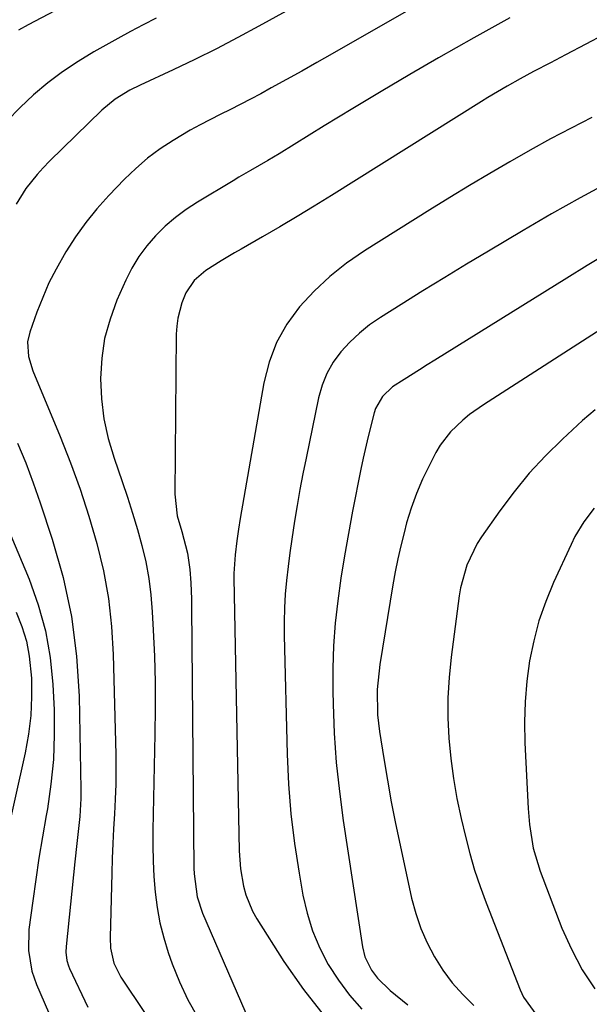
# Model space of a CAD drawing. Units: inches. Extents: x 1830934 to 1836299, y 415778 to 421080.
# Drawn here: x 1834779 to 1834891, y 419123 to 419317 of the extents above; entities that cross this region are included whole.
import ezdxf

# ---------------------------------------------------------------- set-up
doc = ezdxf.new("R2010")
doc.units = ezdxf.units.IN
doc.header["$MEASUREMENT"] = 0
doc.layers.add('7', color=7, linetype='Continuous')
doc.layers.add('8', color=7, linetype='Continuous')

msp = doc.modelspace()

# ---------------------------------------------------------------- linework, layer by layer
at = {"layer": '7', "color": 18}
for points in [[(1834804.29, 419328.74, 1748), (1834780.49, 419316.2, 1748), (1834778.58, 419315.12, 1748)], [(1834847.56, 419327.85, 1744), (1834826, 419315.9, 1744), (1834821.83, 419313.65, 1744), (1834817.63, 419311.46, 1744), (1834813.39, 419309.36, 1744), (1834809.11, 419307.32, 1744), (1834802.59, 419304.29, 1744), (1834800.55, 419303.27, 1744), (1834797.61, 419301.5, 1744), (1834794.98, 419299.32, 1744), (1834784.7, 419289.24, 1744), (1834783.45, 419287.95, 1744), (1834782.24, 419286.62, 1744), (1834779.99, 419283.82, 1744), (1834778.11, 419280.79, 1744)], [(1834861.97, 419322.82, 1742), (1834840.46, 419310.45, 1742), (1834837.47, 419308.74, 1742), (1834834.48, 419307.05, 1742), (1834831.47, 419305.38, 1742), (1834828.46, 419303.73, 1742), (1834826.36, 419302.58, 1742), (1834824.38, 419301.52, 1742), (1834820.4, 419299.48, 1742), (1834818.38, 419298.5, 1742), (1834814.4, 419296.46, 1742), (1834812.44, 419295.37, 1742), (1834809.06, 419293.36, 1742), (1834806.49, 419291.66, 1742), (1834804.02, 419289.84, 1742), (1834801.7, 419287.83, 1742), (1834799.49, 419285.7, 1742), (1834796.39, 419282.47, 1742), (1834794.05, 419279.86, 1742), (1834791.83, 419277.15, 1742), (1834789.8, 419274.3, 1742), (1834787.9, 419271.36, 1742), (1834785.97, 419267.95, 1742), (1834784.56, 419265.19, 1742), (1834783.33, 419262.35, 1742), (1834782.21, 419259.45, 1742), (1834780.79, 419255.45, 1742), (1834780.36, 419253.55, 1742), (1834780.53, 419250.64, 1742), (1834781.37, 419247.82, 1742), (1834786.77, 419234.87, 1742), (1834788.82, 419229.68, 1742), (1834790.74, 419224.43, 1742), (1834792.46, 419219.12, 1742), (1834794.04, 419213.76, 1742), (1834795.32, 419208.34, 1742), (1834796.33, 419202.88, 1742), (1834796.94, 419197.35, 1742), (1834797.27, 419191.79, 1742), (1834797.74, 419172.03, 1742), (1834797.77, 419169.1, 1742), (1834797.75, 419166.17, 1742), (1834797.64, 419163.24, 1742), (1834797.49, 419160.32, 1742), (1834797.31, 419157.39, 1742), (1834797.16, 419154.46, 1742), (1834797.04, 419151.53, 1742), (1834796.95, 419148.6, 1742), (1834796.63, 419135.87, 1742), (1834796.72, 419133.81, 1742), (1834797.38, 419130.8, 1742), (1834798.73, 419128.05, 1742), (1834808.23, 419113.9, 1742)], [(1834805.72, 419317.52, 1746), (1834803.19, 419316.21, 1746), (1834800.68, 419314.86, 1746), (1834798.19, 419313.49, 1746), (1834793.45, 419310.84, 1746), (1834790.31, 419308.95, 1746), (1834787.27, 419306.93, 1746), (1834784.36, 419304.71, 1746), (1834781.55, 419302.36, 1746), (1834778.89, 419299.84, 1746), (1834776.32, 419297.23, 1746)], [(1834894.01, 419314.22, 1738), (1834890.52, 419312.38, 1738), (1834886.53, 419310.26, 1738), (1834883.55, 419308.69, 1738), (1834880.21, 419306.94, 1738), (1834877.6, 419305.54, 1738), (1834875.02, 419304.09, 1738), (1834871.21, 419301.82, 1738), (1834869.95, 419301.04, 1738), (1834840.31, 419282.47, 1738), (1834836.95, 419280.39, 1738), (1834833.56, 419278.33, 1738), (1834830.16, 419276.31, 1738), (1834826.74, 419274.31, 1738), (1834822.54, 419271.89, 1738), (1834821.21, 419271.12, 1738), (1834818.57, 419269.55, 1738), (1834815.52, 419267.64, 1738), (1834813.24, 419265.69, 1738), (1834811.57, 419263.24, 1738), (1834810.79, 419261.24, 1738), (1834809.99, 419258.21, 1738), (1834809.79, 419256.66, 1738), (1834809.7, 419255.09, 1738), (1834809.43, 419223.49, 1738), (1834809.89, 419219.21, 1738), (1834810.77, 419216.07, 1738), (1834811.9, 419211.85, 1738), (1834812.38, 419208.62, 1738), (1834812.56, 419205.96, 1738), (1834812.69, 419202.73, 1738), (1834812.72, 419201.12, 1738), (1834813.16, 419149.62, 1738), (1834813.2, 419148.48, 1738), (1834813.8, 419143.96, 1738), (1834814.87, 419140.73, 1738), (1834824.09, 419119.41, 1738)], [(1834891.75, 419297.87, 1736), (1834887.65, 419295.78, 1736), (1834883.57, 419293.64, 1736), (1834879.54, 419291.42, 1736), (1834875.53, 419289.15, 1736), (1834871.56, 419286.81, 1736), (1834867.6, 419284.46, 1736), (1834863.67, 419282.06, 1736), (1834859.75, 419279.64, 1736), (1834846.82, 419271.55, 1736), (1834843.32, 419269.12, 1736), (1834839.98, 419266.5, 1736), (1834836.91, 419263.57, 1736), (1834834.01, 419260.45, 1736), (1834831.55, 419257.03, 1736), (1834829.5, 419253.42, 1736), (1834828.04, 419249.53, 1736), (1834826.98, 419245.46, 1736), (1834822.29, 419218.64, 1736), (1834821.96, 419216.58, 1736), (1834821.63, 419214.28, 1736), (1834821.3, 419211.51, 1736), (1834821.07, 419207.8, 1736), (1834821.07, 419206.87, 1736), (1834822.14, 419153, 1736), (1834822.22, 419151.24, 1736), (1834822.38, 419149.49, 1736), (1834822.96, 419146.03, 1736), (1834823.43, 419144.34, 1736), (1834824.75, 419141.13, 1736), (1834825.6, 419139.6, 1736), (1834830.94, 419131.17, 1736), (1834834.78, 419125.66, 1736), (1834838.91, 419120.4, 1736)], [(1834895.12, 419285.11, 1734), (1834889.4, 419282.04, 1734), (1834883.75, 419278.85, 1734), (1834878.14, 419275.58, 1734), (1834871.3, 419271.5, 1734), (1834866.98, 419268.9, 1734), (1834862.68, 419266.28, 1734), (1834858.39, 419263.63, 1734), (1834854.11, 419260.96, 1734), (1834849.99, 419258.37, 1734), (1834847.86, 419256.89, 1734), (1834845.84, 419255.29, 1734), (1834843.97, 419253.51, 1734), (1834842.2, 419251.61, 1734), (1834840.69, 419249.53, 1734), (1834839.41, 419247.34, 1734), (1834838.48, 419244.98, 1734), (1834837.77, 419242.51, 1734), (1834835.33, 419230.6, 1734), (1834834.71, 419227.49, 1734), (1834834.12, 419224.38, 1734), (1834833.58, 419221.26, 1734), (1834833.06, 419218.13, 1734), (1834832.52, 419214.57, 1734), (1834832.13, 419211.86, 1734), (1834831.79, 419209.16, 1734), (1834831.46, 419206.44, 1734), (1834831.22, 419203.73, 1734), (1834831.04, 419201.01, 1734), (1834830.98, 419198.28, 1734), (1834830.99, 419195.56, 1734), (1834831.57, 419172.13, 1734), (1834831.84, 419166.22, 1734), (1834832.3, 419160.33, 1734), (1834833.02, 419154.47, 1734), (1834833.93, 419148.63, 1734), (1834834.7, 419144.26, 1734), (1834835.53, 419140.68, 1734), (1834836.6, 419137.19, 1734), (1834838.03, 419133.82, 1734), (1834839.7, 419130.55, 1734), (1834841.69, 419127.45, 1734), (1834843.86, 419124.5, 1734), (1834846.3, 419121.77, 1734)], [(1834894.9, 419271.07, 1732), (1834890.83, 419268.63, 1732), (1834886.79, 419266.15, 1732), (1834860.76, 419249.95, 1732), (1834859.23, 419249, 1732), (1834857.7, 419248.04, 1732), (1834854.65, 419246.11, 1732), (1834852.41, 419244.65, 1732), (1834850.39, 419242.76, 1732), (1834849.02, 419240.4, 1732), (1834848.73, 419239.53, 1732), (1834847.58, 419234.89, 1732), (1834846.6, 419230.57, 1732), (1834846.16, 419228.4, 1732), (1834844.5, 419220.1, 1732), (1834843.67, 419215.7, 1732), (1834842.89, 419211.29, 1732), (1834842.2, 419206.86, 1732), (1834841.57, 419202.43, 1732), (1834841.08, 419197.98, 1732), (1834840.73, 419193.53, 1732), (1834840.59, 419189.07, 1732), (1834840.58, 419184.59, 1732), (1834840.64, 419181.99, 1732), (1834840.89, 419176.23, 1732), (1834841.28, 419170.47, 1732), (1834841.89, 419164.74, 1732), (1834842.65, 419159.01, 1732), (1834846.45, 419134.04, 1732), (1834846.91, 419132.1, 1732), (1834848.21, 419129.42, 1732), (1834849.43, 419127.85, 1732), (1834851.95, 419125.46, 1732), (1834855.39, 419122.57, 1732)], [(1834892.36, 419240.16, 1728), (1834889.9, 419238, 1728), (1834885.91, 419234.34, 1728), (1834882.55, 419231.04, 1728), (1834879.35, 419227.6, 1728), (1834876.37, 419223.96, 1728), (1834873.56, 419220.19, 1728), (1834869.97, 419215.02, 1728), (1834869.12, 419213.7, 1728), (1834867.06, 419209.47, 1728), (1834865.8, 419204.94, 1728), (1834865.54, 419203.39, 1728), (1834863.94, 419191.25, 1728), (1834863.54, 419187.26, 1728), (1834863.3, 419183.27, 1728), (1834863.32, 419179.27, 1728), (1834863.49, 419175.26, 1728), (1834863.89, 419171.27, 1728), (1834864.4, 419167.29, 1728), (1834865.1, 419163.35, 1728), (1834865.93, 419159.42, 1728), (1834866.76, 419155.84, 1728), (1834867.61, 419152.52, 1728), (1834868.56, 419149.22, 1728), (1834869.65, 419145.96, 1728), (1834870.84, 419142.74, 1728), (1834877.58, 419125.55, 1728), (1834878.25, 419124.11, 1728), (1834881.02, 419120.3, 1728)], [(1834778.39, 419233.52, 1744), (1834779.98, 419229.65, 1744), (1834781.44, 419225.73, 1744), (1834782.83, 419221.79, 1744), (1834785.22, 419214.61, 1744), (1834787.37, 419206.99, 1744), (1834789.05, 419199.29, 1744), (1834790.03, 419191.47, 1744), (1834790.54, 419183.56, 1744), (1834790.88, 419165.14, 1744), (1834790.87, 419163.35, 1744), (1834790.67, 419159.78, 1744), (1834790.26, 419156.22, 1744), (1834790.05, 419154.44, 1744), (1834789.66, 419150.87, 1744), (1834787.94, 419134.14, 1744), (1834787.9, 419133.03, 1744), (1834788.11, 419131.38, 1744), (1834788.43, 419130.32, 1744), (1834788.65, 419129.8, 1744), (1834792.24, 419122.15, 1744)], [(1834769.72, 419232.59, 1746), (1834780.64, 419206.69, 1746), (1834782.46, 419201.63, 1746), (1834783.91, 419196.5, 1746), (1834784.81, 419191.24, 1746), (1834785.34, 419185.9, 1746), (1834785.57, 419180.86, 1746), (1834785.63, 419175.94, 1746), (1834785.47, 419171.05, 1746), (1834784.97, 419166.17, 1746), (1834784.26, 419161.31, 1746), (1834784.03, 419160.02, 1746), (1834783.29, 419155.81, 1746), (1834782.6, 419151.6, 1746), (1834781.97, 419147.38, 1746), (1834781.37, 419143.15, 1746), (1834780.61, 419137.45, 1746), (1834780.5, 419133.31, 1746), (1834781.21, 419129.23, 1746), (1834781.63, 419127.92, 1746), (1834782.13, 419126.63, 1746), (1834790.76, 419106.7, 1746)], [(1834892.2, 419220.69, 1726), (1834890.15, 419217.98, 1726), (1834888.4, 419215.08, 1726), (1834887.64, 419213.56, 1726), (1834884.17, 419206.01, 1726), (1834882.62, 419202.26, 1726), (1834881.28, 419198.44, 1726), (1834880.26, 419194.53, 1726), (1834879.44, 419190.56, 1726), (1834878.92, 419186.52, 1726), (1834878.56, 419182.48, 1726), (1834878.46, 419178.42, 1726), (1834878.52, 419174.36, 1726), (1834879.14, 419161.38, 1726), (1834879.39, 419158.22, 1726), (1834880.16, 419153.53, 1726), (1834881.52, 419148.99, 1726), (1834885.83, 419137.77, 1726), (1834887.68, 419133.58, 1726), (1834889.8, 419129.54, 1726), (1834892.3, 419125.73, 1726)], [(1834778.1, 419200.17, 1748), (1834779.23, 419197.33, 1748), (1834780.13, 419194.44, 1748), (1834780.69, 419191.46, 1748), (1834781.1, 419187.13, 1748), (1834781.15, 419183.41, 1748), (1834781, 419179.72, 1748), (1834780.54, 419176.05, 1748), (1834779.88, 419172.39, 1748), (1834775.9, 419154.69, 1748)]]:
    msp.add_polyline3d(points, dxfattribs=at)
at = {"layer": '8', "color": 18}
for points in [[(1834875.53, 419317.54, 1740), (1834873.15, 419316.27, 1740), (1834870.78, 419314.96, 1740), (1834868.42, 419313.63, 1740), (1834861.46, 419309.64, 1740), (1834855.79, 419306.35, 1740), (1834850.14, 419303.02, 1740), (1834844.52, 419299.64, 1740), (1834838.92, 419296.22, 1740), (1834829.99, 419290.72, 1740), (1834827.74, 419289.36, 1740), (1834824.34, 419287.39, 1740), (1834822.08, 419286.06, 1740), (1834820.95, 419285.39, 1740), (1834813.91, 419281.16, 1740), (1834811.68, 419279.69, 1740), (1834809.55, 419278.12, 1740), (1834807.54, 419276.38, 1740), (1834805.63, 419274.52, 1740), (1834803.89, 419272.51, 1740), (1834802.31, 419270.39, 1740), (1834800.96, 419268.12, 1740), (1834799.76, 419265.76, 1740), (1834798, 419261.81, 1740), (1834796.62, 419258.06, 1740), (1834795.55, 419254.24, 1740), (1834794.98, 419250.32, 1740), (1834794.73, 419246.33, 1740), (1834794.94, 419242.32, 1740), (1834795.41, 419238.35, 1740), (1834796.28, 419234.45, 1740), (1834797.41, 419230.6, 1740), (1834799.02, 419226, 1740), (1834800.07, 419222.85, 1740), (1834801.08, 419219.69, 1740), (1834802.02, 419216.51, 1740), (1834802.91, 419213.31, 1740), (1834803.66, 419210.08, 1740), (1834804.28, 419206.84, 1740), (1834804.69, 419203.56, 1740), (1834804.97, 419200.26, 1740), (1834805.16, 419196.62, 1740), (1834805.38, 419191.49, 1740), (1834805.52, 419186.35, 1740), (1834805.54, 419181.21, 1740), (1834805.49, 419176.07, 1740), (1834805.09, 419157.13, 1740), (1834805.07, 419154.06, 1740), (1834805.13, 419150.99, 1740), (1834805.29, 419147.92, 1740), (1834805.52, 419144.86, 1740), (1834805.91, 419141.82, 1740), (1834806.45, 419138.81, 1740), (1834807.22, 419135.86, 1740), (1834808.13, 419132.94, 1740), (1834808.91, 419130.73, 1740), (1834810.36, 419127.12, 1740), (1834812, 419123.6, 1740), (1834813.91, 419120.23, 1740)], [(1834895.39, 419257.25, 1730), (1834870.33, 419241.12, 1730), (1834867.58, 419239.18, 1730), (1834866.28, 419238.12, 1730), (1834863.84, 419235.81, 1730), (1834861.82, 419233.17, 1730), (1834860.96, 419231.73, 1730), (1834859.66, 419229.23, 1730), (1834858.32, 419226.46, 1730), (1834857.11, 419223.63, 1730), (1834856.08, 419220.73, 1730), (1834855.17, 419217.78, 1730), (1834854.65, 419215.86, 1730), (1834854, 419213.3, 1730), (1834853.4, 419210.73, 1730), (1834852.88, 419208.14, 1730), (1834852.42, 419205.54, 1730), (1834849.86, 419189.82, 1730), (1834849.36, 419184.86, 1730), (1834849.45, 419179.87, 1730), (1834849.61, 419178.22, 1730), (1834849.83, 419176.57, 1730), (1834850.65, 419171.26, 1730), (1834851.36, 419166.97, 1730), (1834852.12, 419162.68, 1730), (1834852.96, 419158.41, 1730), (1834853.86, 419154.15, 1730), (1834856.16, 419143.66, 1730), (1834856.97, 419140.64, 1730), (1834857.96, 419137.7, 1730), (1834859.22, 419134.86, 1730), (1834860.65, 419132.09, 1730), (1834862.34, 419129.46, 1730), (1834864.18, 419126.96, 1730), (1834866.25, 419124.65, 1730), (1834868.46, 419122.45, 1730)]]:
    msp.add_polyline3d(points, dxfattribs=at)

doc.saveas('drawing.dxf')
